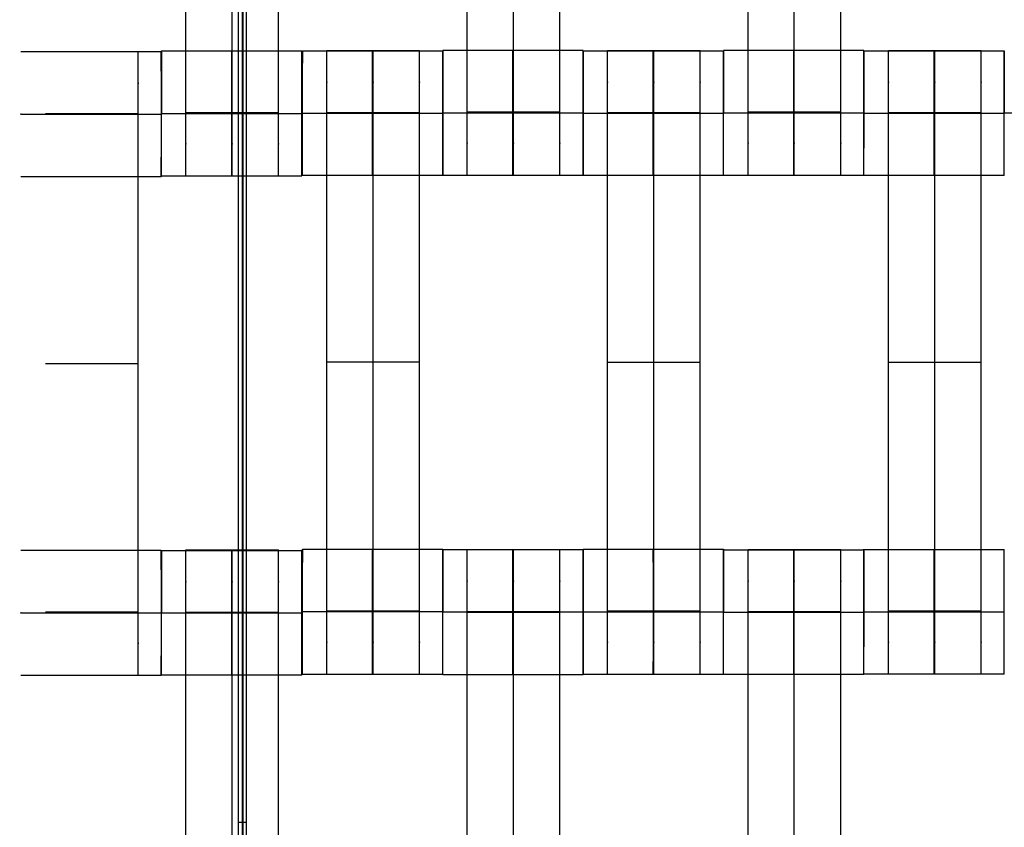
# Model space of a CAD drawing. Units: millimetres. Extents: x -389 to 307, y -230 to 302.
# Drawn here: x -70 to -54, y 1 to 14 of the extents above; entities that cross this region are included whole.
import ezdxf

# ---------------------------------------------------------------- set-up
doc = ezdxf.new("R2010")
doc.units = ezdxf.units.MM
doc.layers.add('Make2D$Widoczne$Krzywe', color=7, linetype='Continuous', true_color=0x000000)

msp = doc.modelspace()

# ---------------------------------------------------------------- linework, layer by layer
at = {"layer": 'Make2D$Widoczne$Krzywe', "color": 6, "linetype": 'Continuous', "lineweight": -3, "true_color": 0xff00ff}
msp.add_open_spline([(-300.001, -225), (-0.001, -225), (299.999, -225), (299.999, 0), (299.999, 225), (-0.001, 225), (-300.001, 225), (-300.001, 0), (-300.001, -225)], degree=2, knots=[0, 0, 0, 1, 1, 2, 2, 3, 3, 4, 4, 4], dxfattribs=at)
at = {"layer": 'Make2D$Widoczne$Krzywe', "color": 12, "lineweight": -3, "true_color": 0xcc0000}
for points in [[(-66.412, 72.278), (-66.412, 0.665), (-66.412, -70.948)], [(-66.481, -62.029), (-66.481, 0.83), (-66.481, 63.689)], [(-66.417, -62.029), (-66.417, 0.83), (-66.417, 63.689)], [(-66.353, -62.029), (-66.353, 0.83), (-66.353, 63.689)]]:
    msp.add_open_spline(points, degree=2, dxfattribs=at)
at = {"layer": 'Make2D$Widoczne$Krzywe', "color": 18, "lineweight": -3, "true_color": 0x000000}
for points, weights, knots in [([(-67.323, 11.194), (-67.323, 11.194), (-67.323, 11.491), (-67.323, 11.787), (-67.323, 12.205), (-67.323, 16.194), (-67.323, 20.183), (-67.323, 20.599), (-67.323, 20.895), (-67.323, 21.192), (-67.323, 21.194), (-67.323, 21.194), (-67.323, 21.194)], [1, 0.922853343271, 1, 0.922853343271, 1, 1, 1, 0.923384130403, 1, 0.923384130403, 1, 0.999447968448, 0.998903891875], [23.864761, 23.864761, 23.864761, 24.655526, 24.655526, 25.446291, 25.446291, 33.424855, 33.424855, 34.212848, 34.212848, 35.000842, 35.000842, 35.00652, 35.00652, 35.00652]), ([(-66.58, 11.194), (-66.58, 11.194), (-66.58, 11.491), (-66.58, 11.787), (-66.58, 12.205), (-66.58, 16.194), (-66.58, 20.183), (-66.58, 20.599), (-66.58, 20.895), (-66.58, 21.192), (-66.58, 21.194), (-66.58, 21.194), (-66.58, 21.194)], [1, 0.922853343271, 1, 0.922853343271, 1, 1, 1, 0.923384130403, 1, 0.923384130403, 1, 0.999447968448, 0.998903891875], [23.864761, 23.864761, 23.864761, 24.655526, 24.655526, 25.446291, 25.446291, 33.424855, 33.424855, 34.212848, 34.212848, 35.000842, 35.000842, 35.00652, 35.00652, 35.00652]), ([(-65.837, 11.194), (-65.837, 11.194), (-65.837, 11.491), (-65.837, 11.787), (-65.837, 12.205), (-65.837, 16.194), (-65.837, 20.183), (-65.837, 20.599), (-65.837, 20.895), (-65.837, 21.192), (-65.837, 21.194), (-65.837, 21.194), (-65.837, 21.194)], [1, 0.922853343271, 1, 0.922853343271, 1, 1, 1, 0.923384130403, 1, 0.923384130403, 1, 0.999447968448, 0.998903891875], [9.571163, 9.571163, 9.571163, 10.361928, 10.361928, 11.152693, 11.152693, 19.131256, 19.131256, 19.91925, 19.91925, 20.707244, 20.707244, 20.712921, 20.712921, 20.712921]), ([(-62.815, 11.204), (-62.815, 11.204), (-62.815, 11.501), (-62.815, 11.797), (-62.815, 12.215), (-62.815, 16.204), (-62.815, 20.193), (-62.815, 20.609), (-62.815, 20.905), (-62.815, 21.202), (-62.815, 21.204), (-62.815, 21.204), (-62.815, 21.204)], [1, 0.922853343271, 1, 0.922853343271, 1, 1, 1, 0.923384130403, 1, 0.923384130403, 1, 0.999447968448, 0.998903891875], [20.701701, 20.701701, 20.701701, 21.492466, 21.492466, 22.283231, 22.283231, 30.261795, 30.261795, 31.049788, 31.049788, 31.837782, 31.837782, 31.84346, 31.84346, 31.84346]), ([(-62.073, 11.204), (-62.073, 11.204), (-62.073, 11.501), (-62.073, 11.797), (-62.073, 12.215), (-62.073, 16.204), (-62.073, 20.193), (-62.073, 20.609), (-62.073, 20.905), (-62.073, 21.202), (-62.073, 21.204), (-62.073, 21.204), (-62.073, 21.204)], [1, 0.922853343271, 1, 0.922853343271, 1, 1, 1, 0.923384130403, 1, 0.923384130403, 1, 0.999447968448, 0.998903891875], [9.571163, 9.571163, 9.571163, 10.361928, 10.361928, 11.152693, 11.152693, 19.131256, 19.131256, 19.91925, 19.91925, 20.707244, 20.707244, 20.712921, 20.712921, 20.712921]), ([(-61.33, 11.204), (-61.33, 11.204), (-61.33, 11.501), (-61.33, 11.797), (-61.33, 12.215), (-61.33, 16.204), (-61.33, 20.193), (-61.33, 20.609), (-61.33, 20.905), (-61.33, 21.202), (-61.33, 21.204), (-61.33, 21.204), (-61.33, 21.204)], [1, 0.922853343271, 1, 0.922853343271, 1, 1, 1, 0.923384130403, 1, 0.923384130403, 1, 0.999447968448, 0.998903891875], [9.571163, 9.571163, 9.571163, 10.361928, 10.361928, 11.152693, 11.152693, 19.131256, 19.131256, 19.91925, 19.91925, 20.707244, 20.707244, 20.712921, 20.712921, 20.712921]), ([(-58.315, 11.204), (-58.315, 11.204), (-58.315, 11.501), (-58.315, 11.797), (-58.315, 12.215), (-58.315, 16.204), (-58.315, 20.193), (-58.315, 20.609), (-58.315, 20.905), (-58.315, 21.202), (-58.315, 21.204), (-58.315, 21.204), (-58.315, 21.204)], [1, 0.922853343271, 1, 0.922853343271, 1, 1, 1, 0.923384130403, 1, 0.923384130403, 1, 0.999447968448, 0.998903891875], [9.571163, 9.571163, 9.571163, 10.361928, 10.361928, 11.152693, 11.152693, 19.131256, 19.131256, 19.91925, 19.91925, 20.707244, 20.707244, 20.712921, 20.712921, 20.712921]), ([(-57.573, 11.204), (-57.573, 11.204), (-57.573, 11.501), (-57.573, 11.797), (-57.573, 12.215), (-57.573, 16.204), (-57.573, 20.193), (-57.573, 20.609), (-57.573, 20.905), (-57.573, 21.202), (-57.573, 21.204), (-57.573, 21.204), (-57.573, 21.204)], [1, 0.922853343271, 1, 0.922853343271, 1, 1, 1, 0.923384130403, 1, 0.923384130403, 1, 0.999447968448, 0.998903891875], [20.701701, 20.701701, 20.701701, 21.492466, 21.492466, 22.283231, 22.283231, 30.261795, 30.261795, 31.049788, 31.049788, 31.837782, 31.837782, 31.84346, 31.84346, 31.84346]), ([(-56.83, 11.204), (-56.83, 11.204), (-56.83, 11.501), (-56.83, 11.797), (-56.83, 12.215), (-56.83, 16.204), (-56.83, 20.193), (-56.83, 20.609), (-56.83, 20.905), (-56.83, 21.202), (-56.83, 21.204), (-56.83, 21.204), (-56.83, 21.204)], [1, 0.922853343271, 1, 0.922853343271, 1, 1, 1, 0.923384130403, 1, 0.923384130403, 1, 0.999447968448, 0.998903891875], [20.701701, 20.701701, 20.701701, 21.492466, 21.492466, 22.283231, 22.283231, 30.261795, 30.261795, 31.049788, 31.049788, 31.837782, 31.837782, 31.84346, 31.84346, 31.84346]), ([(-68.09, 3.186), (-68.09, 3.186), (-68.09, 3.483), (-68.09, 3.78), (-68.09, 4.197), (-68.09, 8.186), (-68.09, 12.176), (-68.09, 12.591), (-68.09, 12.888), (-68.09, 13.184), (-68.09, 13.186), (-68.09, 13.186), (-68.09, 13.186)], [1, 0.922853343271, 1, 0.922853343271, 1, 1, 1, 0.923384130403, 1, 0.923384130403, 1, 0.999447968448, 0.998903891875], [9.571163, 9.571163, 9.571163, 10.361928, 10.361928, 11.152693, 11.152693, 19.131256, 19.131256, 19.91925, 19.91925, 20.707244, 20.707244, 20.712921, 20.712921, 20.712921]), ([(-67.718, 11.18), (-67.717, 11.181), (-67.717, 12.18), (-67.717, 13.18), (-67.718, 13.18), (-67.718, 13.18), (-67.718, 12.18)], [0.999883805606, 0.707164889912, 1, 0.707106781187, 1, 0.707106781187, 1], [1.571108, 1.571108, 1.571108, 3.141593, 3.141593, 4.71239, 4.71239, 6.283187, 6.283187, 6.283187]), ([(-67.714, 11.194), (-67.714, 11.194), (-67.714, 12.194), (-67.714, 13.194), (-67.714, 13.194), (-67.714, 13.194), (-67.714, 13.194)], [0.999883805606, 0.707164889912, 1, 0.707106781187, 1, 0.999941891274, 0.999883805606], [1.571108, 1.571108, 1.571108, 3.141593, 3.141593, 4.71239, 4.71239, 4.712702, 4.712702, 4.712702]), ([(-66.59, 13.193), (-66.59, 13.157), (-66.59, 12.194), (-66.59, 11.194), (-66.59, 11.194), (-66.589, 11.194), (-66.589, 12.194), (-66.589, 13.194), (-66.59, 13.194), (-66.59, 13.194), (-66.59, 13.194)], [0.984990490257, 0.714814363654, 1, 0.707106781187, 1, 0.707106781187, 1, 0.707106781187, 1, 0.999941891274, 0.999883805606], [-1.529461, -1.529461, -1.529461, 0, 0, 1.570797, 1.570797, 3.141593, 3.141593, 4.71239, 4.71239, 4.712702, 4.712702, 4.712702]), ([(-65.465, 12.194), (-65.465, 13.194), (-65.465, 13.194), (-65.466, 13.194), (-65.466, 12.194)], [0.999941679642, 0.707135944269, 1, 0.707106781187, 1], [3.14175, 3.14175, 3.14175, 4.71239, 4.71239, 6.283187, 6.283187, 6.283187]), ([(-65.457, 11.198), (-65.456, 11.198), (-65.456, 12.198), (-65.456, 13.198), (-65.457, 13.198), (-65.457, 13.198), (-65.457, 13.198)], [0.999883805606, 0.707164889912, 1, 0.707106781187, 1, 0.999941891274, 0.999883805606], [1.571108, 1.571108, 1.571108, 3.141593, 3.141593, 4.71239, 4.71239, 4.712702, 4.712702, 4.712702]), ([(-65.065, 3.204), (-65.065, 3.204), (-65.065, 3.501), (-65.065, 3.797), (-65.065, 4.215), (-65.065, 8.204), (-65.065, 12.193), (-65.065, 12.609), (-65.065, 12.905), (-65.065, 13.202), (-65.065, 13.204), (-65.065, 13.204), (-65.065, 13.204)], [1, 0.922853343271, 1, 0.922853343271, 1, 1, 1, 0.923384130403, 1, 0.923384130403, 1, 0.999447968448, 0.998903891875], [9.571163, 9.571163, 9.571163, 10.361928, 10.361928, 11.152693, 11.152693, 19.131256, 19.131256, 19.91925, 19.91925, 20.707244, 20.707244, 20.712921, 20.712921, 20.712921]), ([(-64.332, 12.198), (-64.332, 12.198), (-64.332, 12.198), (-64.332, 13.198), (-64.333, 13.198), (-64.333, 13.198), (-64.333, 13.198)], [0.999908365078, 0.999954175369, 1, 0.707106781187, 1, 0.999941891274, 0.999883805606], [3.141348, 3.141348, 3.141348, 3.141593, 3.141593, 4.71239, 4.71239, 4.712702, 4.712702, 4.712702]), ([(-64.333, 13.197), (-64.333, 13.161), (-64.333, 12.198), (-64.333, 11.198), (-64.333, 11.198), (-64.332, 11.198), (-64.332, 12.197)], [0.984990490257, 0.714814363654, 1, 0.707106781187, 1, 0.707179578989, 0.999854440583], [-1.529461, -1.529461, -1.529461, 0, 0, 1.570797, 1.570797, 3.141203, 3.141203, 3.141203]), ([(-64.323, 3.204), (-64.323, 3.204), (-64.323, 3.501), (-64.323, 3.797), (-64.323, 4.215), (-64.323, 8.204), (-64.323, 12.193), (-64.323, 12.609), (-64.323, 12.905), (-64.323, 13.202), (-64.323, 13.204), (-64.323, 13.204), (-64.323, 13.204)], [1, 0.922853343271, 1, 0.922853343271, 1, 1, 1, 0.923384130403, 1, 0.923384130403, 1, 0.999447968448, 0.998903891875], [9.571163, 9.571163, 9.571163, 10.361928, 10.361928, 11.152693, 11.152693, 19.131256, 19.131256, 19.91925, 19.91925, 20.707244, 20.707244, 20.712921, 20.712921, 20.712921]), ([(-63.58, 3.204), (-63.58, 3.204), (-63.58, 3.501), (-63.58, 3.797), (-63.58, 4.215), (-63.58, 8.204), (-63.58, 12.193), (-63.58, 12.609), (-63.58, 12.905), (-63.58, 13.202), (-63.58, 13.204), (-63.58, 13.204), (-63.58, 13.204)], [1, 0.922853343271, 1, 0.922853343271, 1, 1, 1, 0.923384130403, 1, 0.923384130403, 1, 0.999447968448, 0.998903891875], [23.864761, 23.864761, 23.864761, 24.655526, 24.655526, 25.446291, 25.446291, 33.424855, 33.424855, 34.212848, 34.212848, 35.000842, 35.000842, 35.00652, 35.00652, 35.00652]), ([(-63.208, 11.198), (-63.208, 11.198), (-63.208, 12.198), (-63.208, 13.198), (-63.208, 13.198), (-63.209, 13.198), (-63.209, 12.198)], [0.999883805606, 0.707164889912, 1, 0.707106781187, 1, 0.707106781187, 1], [1.571108, 1.571108, 1.571108, 3.141593, 3.141593, 4.71239, 4.71239, 6.283187, 6.283187, 6.283187]), ([(-63.208, 12.197), (-63.208, 11.204), (-63.207, 11.204), (-63.206, 11.204), (-63.206, 12.204), (-63.206, 13.204), (-63.207, 13.204), (-63.207, 13.204), (-63.207, 13.204)], [0.997251053787, 0.708487765601, 1, 0.707106781187, 1, 0.707106781187, 1, 0.999941891274, 0.999883805606], [0.007406, 0.007406, 0.007406, 1.570797, 1.570797, 3.141593, 3.141593, 4.71239, 4.71239, 4.712702, 4.712702, 4.712702]), ([(-62.083, 12.204), (-62.083, 11.204), (-62.083, 11.204), (-62.082, 11.204), (-62.082, 12.204), (-62.082, 13.204), (-62.083, 13.204), (-62.083, 13.204), (-62.083, 12.204)], [1, 0.707106781187, 1, 0.707106781187, 1, 0.707106781187, 1, 0.707106781187, 1], [0, 0, 0, 1.570797, 1.570797, 3.141593, 3.141593, 4.71239, 4.71239, 6.283187, 6.283187, 6.283187]), ([(-60.959, 12.204), (-60.959, 11.204), (-60.958, 11.204), (-60.958, 11.204), (-60.958, 12.204), (-60.958, 13.204), (-60.958, 13.204), (-60.958, 13.204), (-60.958, 13.204)], [0.999854440583, 0.707179578989, 1, 0.707106781187, 1, 0.707106781187, 1, 0.999941891274, 0.999883805606], [0.00039, 0.00039, 0.00039, 1.570797, 1.570797, 3.141593, 3.141593, 4.71239, 4.71239, 4.712702, 4.712702, 4.712702]), ([(-60.957, 11.198), (-60.956, 11.198), (-60.956, 12.198), (-60.956, 13.198), (-60.957, 13.198), (-60.957, 13.198), (-60.957, 13.198)], [0.999883805606, 0.707164889912, 1, 0.707106781187, 1, 0.999941891274, 0.999883805606], [1.571108, 1.571108, 1.571108, 3.141593, 3.141593, 4.71239, 4.71239, 4.712702, 4.712702, 4.712702]), ([(-60.565, 3.204), (-60.565, 3.204), (-60.565, 3.501), (-60.565, 3.797), (-60.565, 4.215), (-60.565, 8.204), (-60.565, 12.193), (-60.565, 12.609), (-60.565, 12.905), (-60.565, 13.202), (-60.565, 13.204), (-60.565, 13.204), (-60.565, 13.204)], [1, 0.922853343271, 1, 0.922853343271, 1, 1, 1, 0.923384130403, 1, 0.923384130403, 1, 0.999447968448, 0.998903891875], [9.571163, 9.571163, 9.571163, 10.361928, 10.361928, 11.152693, 11.152693, 19.131256, 19.131256, 19.91925, 19.91925, 20.707244, 20.707244, 20.712921, 20.712921, 20.712921]), ([(-59.833, 12.198), (-59.833, 11.198), (-59.833, 11.198), (-59.832, 11.198), (-59.832, 12.198), (-59.832, 13.198), (-59.833, 13.198), (-59.833, 13.198), (-59.833, 12.198)], [1, 0.707106781187, 1, 0.707106781187, 1, 0.707106781187, 1, 0.707106781187, 1], [0, 0, 0, 1.570797, 1.570797, 3.141593, 3.141593, 4.71239, 4.71239, 6.283187, 6.283187, 6.283187]), ([(-59.823, 3.204), (-59.823, 3.204), (-59.823, 3.501), (-59.823, 3.797), (-59.823, 4.215), (-59.823, 8.204), (-59.823, 12.193), (-59.823, 12.609), (-59.823, 12.905), (-59.823, 13.202), (-59.823, 13.204), (-59.823, 13.204), (-59.823, 13.204)], [1, 0.922853343271, 1, 0.922853343271, 1, 1, 1, 0.923384130403, 1, 0.923384130403, 1, 0.999447968448, 0.998903891875], [9.571163, 9.571163, 9.571163, 10.361928, 10.361928, 11.152693, 11.152693, 19.131256, 19.131256, 19.91925, 19.91925, 20.707244, 20.707244, 20.712921, 20.712921, 20.712921]), ([(-59.08, 3.204), (-59.08, 3.204), (-59.08, 3.501), (-59.08, 3.797), (-59.08, 4.215), (-59.08, 8.204), (-59.08, 12.193), (-59.08, 12.609), (-59.08, 12.905), (-59.08, 13.202), (-59.08, 13.204), (-59.08, 13.204), (-59.08, 13.204)], [1, 0.922853343271, 1, 0.922853343271, 1, 1, 1, 0.923384130403, 1, 0.923384130403, 1, 0.999447968448, 0.998903891875], [9.571163, 9.571163, 9.571163, 10.361928, 10.361928, 11.152693, 11.152693, 19.131256, 19.131256, 19.91925, 19.91925, 20.707244, 20.707244, 20.712921, 20.712921, 20.712921]), ([(-58.708, 11.198), (-58.708, 11.198), (-58.708, 12.198), (-58.708, 13.198), (-58.708, 13.198), (-58.708, 13.198), (-58.708, 13.198)], [0.999883805606, 0.707164889912, 1, 0.707106781187, 1, 0.999941891274, 0.999883805606], [1.571108, 1.571108, 1.571108, 3.141593, 3.141593, 4.71239, 4.71239, 4.712702, 4.712702, 4.712702]), ([(-58.707, 11.204), (-58.706, 11.204), (-58.706, 12.204), (-58.706, 13.204), (-58.707, 13.204), (-58.707, 13.204), (-58.707, 13.204)], [0.999883805606, 0.707164889912, 1, 0.707106781187, 1, 0.999941891274, 0.999883805606], [1.571108, 1.571108, 1.571108, 3.141593, 3.141593, 4.71239, 4.71239, 4.712702, 4.712702, 4.712702]), ([(-57.583, 12.204), (-57.583, 11.204), (-57.583, 11.204), (-57.582, 11.204), (-57.582, 12.204), (-57.582, 13.204), (-57.583, 13.204), (-57.583, 13.204), (-57.583, 12.204)], [0.999854440583, 0.707179578989, 1, 0.707106781187, 1, 0.707106781187, 1, 0.707106781187, 1], [0.00039, 0.00039, 0.00039, 1.570797, 1.570797, 3.141593, 3.141593, 4.71239, 4.71239, 6.283187, 6.283187, 6.283187]), ([(-56.458, 11.204), (-56.458, 11.204), (-56.458, 12.204), (-56.458, 13.204), (-56.458, 13.204), (-56.459, 13.204), (-56.459, 12.204)], [0.999883805606, 0.707164889912, 1, 0.707106781187, 1, 0.707106781187, 1], [1.571108, 1.571108, 1.571108, 3.141593, 3.141593, 4.71239, 4.71239, 6.283187, 6.283187, 6.283187]), ([(-56.457, 11.198), (-56.456, 11.198), (-56.456, 12.198), (-56.456, 13.198), (-56.457, 13.198), (-56.457, 13.198), (-56.457, 13.198)], [0.999883805606, 0.707164889912, 1, 0.707106781187, 1, 0.999941891274, 0.999883805606], [1.571108, 1.571108, 1.571108, 3.141593, 3.141593, 4.71239, 4.71239, 4.712702, 4.712702, 4.712702]), ([(-56.065, 3.204), (-56.065, 3.204), (-56.065, 3.501), (-56.065, 3.797), (-56.065, 4.215), (-56.065, 8.204), (-56.065, 12.193), (-56.065, 12.609), (-56.065, 12.905), (-56.065, 13.202), (-56.065, 13.204), (-56.065, 13.204), (-56.065, 13.204)], [1, 0.922853343271, 1, 0.922853343271, 1, 1, 1, 0.923384130403, 1, 0.923384130403, 1, 0.999447968448, 0.998903891875], [9.571163, 9.571163, 9.571163, 10.361928, 10.361928, 11.152693, 11.152693, 19.131256, 19.131256, 19.91925, 19.91925, 20.707244, 20.707244, 20.712921, 20.712921, 20.712921]), ([(-55.333, 12.197), (-55.333, 11.198), (-55.333, 11.198), (-55.332, 11.198), (-55.332, 12.198), (-55.332, 13.198), (-55.333, 13.198), (-55.333, 13.198), (-55.333, 12.198)], [0.999854440583, 0.707179578989, 1, 0.707106781187, 1, 0.707106781187, 1, 0.707106781187, 1], [0.00039, 0.00039, 0.00039, 1.570797, 1.570797, 3.141593, 3.141593, 4.71239, 4.71239, 6.283187, 6.283187, 6.283187]), ([(-55.323, 3.204), (-55.323, 3.204), (-55.323, 3.501), (-55.323, 3.797), (-55.323, 4.215), (-55.323, 8.204), (-55.323, 12.193), (-55.323, 12.609), (-55.323, 12.905), (-55.323, 13.202), (-55.323, 13.204), (-55.323, 13.204), (-55.323, 13.204)], [1, 0.922853343271, 1, 0.922853343271, 1, 1, 1, 0.923384130403, 1, 0.923384130403, 1, 0.999447968448, 0.998903891875], [9.571163, 9.571163, 9.571163, 10.361928, 10.361928, 11.152693, 11.152693, 19.131256, 19.131256, 19.91925, 19.91925, 20.707244, 20.707244, 20.712921, 20.712921, 20.712921]), ([(-54.58, 3.204), (-54.58, 3.204), (-54.58, 3.501), (-54.58, 3.797), (-54.58, 4.215), (-54.58, 8.204), (-54.58, 12.193), (-54.58, 12.609), (-54.58, 12.905), (-54.58, 13.202), (-54.58, 13.204), (-54.58, 13.204), (-54.58, 13.204)], [1, 0.922853343271, 1, 0.922853343271, 1, 1, 1, 0.923384130403, 1, 0.923384130403, 1, 0.999447968448, 0.998903891875], [9.571163, 9.571163, 9.571163, 10.361928, 10.361928, 11.152693, 11.152693, 19.131256, 19.131256, 19.91925, 19.91925, 20.707244, 20.707244, 20.712921, 20.712921, 20.712921]), ([(-54.208, 11.198), (-54.208, 11.198), (-54.208, 12.198), (-54.208, 13.198), (-54.208, 13.198), (-54.209, 13.198), (-54.209, 12.198)], [0.999883805606, 0.707164889912, 1, 0.707106781187, 1, 0.707106781187, 1], [1.571108, 1.571108, 1.571108, 3.141593, 3.141593, 4.71239, 4.71239, 6.283187, 6.283187, 6.283187]), ([(-67.718, 4.186), (-67.718, 3.186), (-67.718, 3.186), (-67.717, 3.186), (-67.717, 4.186), (-67.717, 5.186), (-67.718, 5.186), (-67.718, 5.186), (-67.718, 5.186)], [0.99966710243, 0.707273324671, 1, 0.707106781187, 1, 0.707106781187, 1, 0.999941891274, 0.999883805606], [0.000893, 0.000893, 0.000893, 1.570797, 1.570797, 3.141593, 3.141593, 4.71239, 4.71239, 4.712702, 4.712702, 4.712702]), ([(-67.714, 3.188), (-67.714, 3.188), (-67.714, 4.188), (-67.714, 5.188), (-67.714, 5.188), (-67.715, 5.188), (-67.715, 4.188)], [0.999883805606, 0.707164889912, 1, 0.707106781187, 1, 0.707106781187, 1], [1.571108, 1.571108, 1.571108, 3.141593, 3.141593, 4.71239, 4.71239, 6.283187, 6.283187, 6.283187]), ([(-67.323, -4.806), (-67.323, -4.806), (-67.323, -4.509), (-67.323, -4.213), (-67.323, -3.795), (-67.323, 0.194), (-67.323, 4.183), (-67.323, 4.599), (-67.323, 4.895), (-67.323, 5.192), (-67.323, 5.194), (-67.323, 5.194), (-67.323, 5.194)], [1, 0.922853343271, 1, 0.922853343271, 1, 1, 1, 0.923384130403, 1, 0.923384130403, 1, 0.999447968448, 0.998903891875], [23.864761, 23.864761, 23.864761, 24.655526, 24.655526, 25.446291, 25.446291, 33.424855, 33.424855, 34.212848, 34.212848, 35.000842, 35.000842, 35.00652, 35.00652, 35.00652]), ([(-66.59, 5.187), (-66.59, 5.151), (-66.59, 4.188), (-66.59, 3.188), (-66.59, 3.188), (-66.589, 3.188), (-66.589, 4.188), (-66.589, 5.188), (-66.59, 5.188), (-66.59, 5.188), (-66.59, 5.188)], [0.984990490257, 0.714814363654, 1, 0.707106781187, 1, 0.707106781187, 1, 0.707106781187, 1, 0.999941891274, 0.999883805606], [-1.529461, -1.529461, -1.529461, 0, 0, 1.570797, 1.570797, 3.141593, 3.141593, 4.71239, 4.71239, 4.712702, 4.712702, 4.712702]), ([(-66.58, -4.806), (-66.58, -4.806), (-66.58, -4.509), (-66.58, -4.213), (-66.58, -3.795), (-66.58, 0.194), (-66.58, 4.183), (-66.58, 4.599), (-66.58, 4.895), (-66.58, 5.192), (-66.58, 5.194), (-66.58, 5.194), (-66.58, 5.194)], [1, 0.922853343271, 1, 0.922853343271, 1, 1, 1, 0.923384130403, 1, 0.923384130403, 1, 0.999447968448, 0.998903891875], [9.571163, 9.571163, 9.571163, 10.361928, 10.361928, 11.152693, 11.152693, 19.131256, 19.131256, 19.91925, 19.91925, 20.707244, 20.707244, 20.712921, 20.712921, 20.712921]), ([(-65.837, -4.806), (-65.837, -4.806), (-65.837, -4.509), (-65.837, -4.213), (-65.837, -3.795), (-65.837, 0.194), (-65.837, 4.183), (-65.837, 4.599), (-65.837, 4.895), (-65.837, 5.192), (-65.837, 5.194), (-65.837, 5.194), (-65.837, 5.194)], [1, 0.922853343271, 1, 0.922853343271, 1, 1, 1, 0.923384130403, 1, 0.923384130403, 1, 0.999447968448, 0.998903891875], [23.864761, 23.864761, 23.864761, 24.655526, 24.655526, 25.446291, 25.446291, 33.424855, 33.424855, 34.212848, 34.212848, 35.000842, 35.000842, 35.00652, 35.00652, 35.00652]), ([(-65.465, 3.188), (-65.465, 3.188), (-65.465, 4.188), (-65.465, 5.188), (-65.465, 5.188), (-65.465, 5.188), (-65.465, 5.188)], [0.999883805606, 0.707164889912, 1, 0.707106781187, 1, 0.999941891274, 0.999883805606], [1.571108, 1.571108, 1.571108, 3.141593, 3.141593, 4.71239, 4.71239, 4.712702, 4.712702, 4.712702]), ([(-65.457, 3.204), (-65.456, 3.204), (-65.456, 4.204), (-65.456, 5.204), (-65.457, 5.204), (-65.457, 5.204), (-65.457, 5.204)], [0.999883805606, 0.707164889912, 1, 0.707106781187, 1, 0.999941891274, 0.999883805606], [1.571108, 1.571108, 1.571108, 3.141593, 3.141593, 4.71239, 4.71239, 4.712702, 4.712702, 4.712702]), ([(-64.333, 4.204), (-64.333, 3.204), (-64.333, 3.204), (-64.332, 3.204), (-64.332, 4.204), (-64.332, 5.204), (-64.333, 5.204), (-64.333, 5.204), (-64.333, 4.204)], [0.999854440586, 0.707179578987, 1, 0.707106781187, 1, 0.707106781187, 1, 0.707106781187, 1], [0.00039, 0.00039, 0.00039, 1.570797, 1.570797, 3.141593, 3.141593, 4.71239, 4.71239, 6.283187, 6.283187, 6.283187]), ([(-63.208, 4.204), (-63.208, 4.204), (-63.208, 4.204), (-63.208, 5.204), (-63.208, 5.204), (-63.208, 5.204), (-63.208, 5.204)], [0.999984770274, 0.999992384939, 1, 0.707106781187, 1, 0.999941891274, 0.999883805606], [3.141552, 3.141552, 3.141552, 3.141593, 3.141593, 4.71239, 4.71239, 4.712702, 4.712702, 4.712702]), ([(-63.207, 3.198), (-63.206, 3.198), (-63.206, 4.198), (-63.206, 5.198), (-63.207, 5.198), (-63.207, 5.198), (-63.207, 5.197)], [0.999883805606, 0.707164889912, 1, 0.707106781187, 1, 0.993564981703, 0.987412724889], [1.571108, 1.571108, 1.571108, 3.141593, 3.141593, 4.71239, 4.71239, 4.746901, 4.746901, 4.746901]), ([(-62.815, -4.796), (-62.815, -4.796), (-62.815, -4.499), (-62.815, -4.203), (-62.815, -3.785), (-62.815, 0.204), (-62.815, 4.193), (-62.815, 4.609), (-62.815, 4.905), (-62.815, 5.202), (-62.815, 5.204), (-62.815, 5.204), (-62.815, 5.204)], [1, 0.922853343271, 1, 0.922853343271, 1, 1, 1, 0.923384130403, 1, 0.923384130403, 1, 0.999447968448, 0.998903891875], [12.723138, 12.723138, 12.723138, 13.513903, 13.513903, 14.304668, 14.304668, 22.283231, 22.283231, 23.071225, 23.071225, 23.859219, 23.859219, 23.864896, 23.864896, 23.864896]), ([(-62.083, 4.197), (-62.083, 3.198), (-62.083, 3.198), (-62.082, 3.198), (-62.082, 4.198), (-62.082, 5.198), (-62.083, 5.198), (-62.083, 5.198), (-62.083, 4.198)], [0.999854440583, 0.707179578989, 1, 0.707106781187, 1, 0.707106781187, 1, 0.707106781187, 1], [0.00039, 0.00039, 0.00039, 1.570797, 1.570797, 3.141593, 3.141593, 4.71239, 4.71239, 6.283187, 6.283187, 6.283187]), ([(-62.073, -4.796), (-62.073, -4.796), (-62.073, -4.499), (-62.073, -4.203), (-62.073, -3.785), (-62.073, 0.204), (-62.073, 4.193), (-62.073, 4.609), (-62.073, 4.905), (-62.073, 5.202), (-62.073, 5.204), (-62.073, 5.204), (-62.073, 5.204)], [1, 0.922853343271, 1, 0.922853343271, 1, 1, 1, 0.923384130403, 1, 0.923384130403, 1, 0.999447968448, 0.998903891875], [9.571163, 9.571163, 9.571163, 10.361928, 10.361928, 11.152693, 11.152693, 19.131256, 19.131256, 19.91925, 19.91925, 20.707244, 20.707244, 20.712921, 20.712921, 20.712921]), ([(-61.33, -4.796), (-61.33, -4.796), (-61.33, -4.499), (-61.33, -4.203), (-61.33, -3.785), (-61.33, 0.204), (-61.33, 4.193), (-61.33, 4.609), (-61.33, 4.905), (-61.33, 5.202), (-61.33, 5.204), (-61.33, 5.204), (-61.33, 5.204)], [1, 0.922853343271, 1, 0.922853343271, 1, 1, 1, 0.923384130403, 1, 0.923384130403, 1, 0.999447968448, 0.998903891875], [23.864761, 23.864761, 23.864761, 24.655526, 24.655526, 25.446291, 25.446291, 33.424855, 33.424855, 34.212848, 34.212848, 35.000842, 35.000842, 35.00652, 35.00652, 35.00652]), ([(-60.959, 4.198), (-60.959, 3.198), (-60.958, 3.198), (-60.958, 3.198), (-60.958, 4.198), (-60.958, 5.198), (-60.958, 5.198), (-60.959, 5.198), (-60.959, 4.198)], [1, 0.707106781187, 1, 0.707106781187, 1, 0.707106781187, 1, 0.707106781187, 1], [0, 0, 0, 1.570797, 1.570797, 3.141593, 3.141593, 4.71239, 4.71239, 6.283187, 6.283187, 6.283187]), ([(-60.957, 3.204), (-60.956, 3.204), (-60.956, 4.204), (-60.956, 5.204), (-60.957, 5.204), (-60.958, 5.204), (-60.958, 4.204)], [0.999883805606, 0.707164889912, 1, 0.707106781187, 1, 0.707106781187, 1], [1.571108, 1.571108, 1.571108, 3.141593, 3.141593, 4.71239, 4.71239, 6.283187, 6.283187, 6.283187]), ([(-59.833, 4.204), (-59.833, 3.204), (-59.833, 3.204), (-59.832, 3.204), (-59.832, 4.204), (-59.832, 5.204), (-59.833, 5.204), (-59.833, 5.204), (-59.833, 5.204)], [0.999854440586, 0.707179578987, 1, 0.707106781187, 1, 0.707106781187, 1, 0.999941891274, 0.999883805606], [0.00039, 0.00039, 0.00039, 1.570797, 1.570797, 3.141593, 3.141593, 4.71239, 4.71239, 4.712702, 4.712702, 4.712702]), ([(-58.708, 3.204), (-58.708, 3.204), (-58.708, 4.204), (-58.708, 5.204), (-58.708, 5.204), (-58.709, 5.204), (-58.709, 4.204)], [0.999883805606, 0.707164889912, 1, 0.707106781187, 1, 0.707106781187, 1], [1.571108, 1.571108, 1.571108, 3.141593, 3.141593, 4.71239, 4.71239, 6.283187, 6.283187, 6.283187]), ([(-58.707, 3.198), (-58.706, 3.198), (-58.706, 4.198), (-58.706, 5.198), (-58.707, 5.198), (-58.708, 5.198), (-58.708, 4.201)], [0.999883805606, 0.707164889912, 1, 0.707106781187, 1, 0.707748217933, 0.998719936003], [1.571108, 1.571108, 1.571108, 3.141593, 3.141593, 4.71239, 4.71239, 6.279747, 6.279747, 6.279747]), ([(-58.315, -4.796), (-58.315, -4.796), (-58.315, -4.499), (-58.315, -4.203), (-58.315, -3.785), (-58.315, 0.204), (-58.315, 4.193), (-58.315, 4.609), (-58.315, 4.905), (-58.315, 5.202), (-58.315, 5.204), (-58.315, 5.204), (-58.315, 5.204)], [1, 0.922853343271, 1, 0.922853343271, 1, 1, 1, 0.923384130403, 1, 0.923384130403, 1, 0.999447968448, 0.998903891875], [9.571163, 9.571163, 9.571163, 10.361928, 10.361928, 11.152693, 11.152693, 19.131256, 19.131256, 19.91925, 19.91925, 20.707244, 20.707244, 20.712921, 20.712921, 20.712921]), ([(-57.583, 4.197), (-57.583, 3.198), (-57.583, 3.198), (-57.582, 3.198), (-57.582, 4.198), (-57.582, 5.198), (-57.583, 5.198), (-57.583, 5.198), (-57.583, 5.198)], [0.999854440583, 0.707179578989, 1, 0.707106781187, 1, 0.707106781187, 1, 0.999941891274, 0.999883805606], [0.00039, 0.00039, 0.00039, 1.570797, 1.570797, 3.141593, 3.141593, 4.71239, 4.71239, 4.712702, 4.712702, 4.712702]), ([(-57.573, -4.796), (-57.573, -4.796), (-57.573, -4.499), (-57.573, -4.203), (-57.573, -3.785), (-57.573, 0.204), (-57.573, 4.193), (-57.573, 4.609), (-57.573, 4.905), (-57.573, 5.202), (-57.573, 5.204), (-57.573, 5.204), (-57.573, 5.204)], [1, 0.922853343271, 1, 0.922853343271, 1, 1, 1, 0.923384130403, 1, 0.923384130403, 1, 0.999447968448, 0.998903891875], [12.723138, 12.723138, 12.723138, 13.513903, 13.513903, 14.304668, 14.304668, 22.283231, 22.283231, 23.071225, 23.071225, 23.859219, 23.859219, 23.864896, 23.864896, 23.864896]), ([(-56.83, -4.796), (-56.83, -4.796), (-56.83, -4.499), (-56.83, -4.203), (-56.83, -3.785), (-56.83, 0.204), (-56.83, 4.193), (-56.83, 4.609), (-56.83, 4.905), (-56.83, 5.202), (-56.83, 5.204), (-56.83, 5.204), (-56.83, 5.204)], [1, 0.922853343271, 1, 0.922853343271, 1, 1, 1, 0.923384130403, 1, 0.923384130403, 1, 0.999447968448, 0.998903891875], [12.723138, 12.723138, 12.723138, 13.513903, 13.513903, 14.304668, 14.304668, 22.283231, 22.283231, 23.071225, 23.071225, 23.859219, 23.859219, 23.864896, 23.864896, 23.864896]), ([(-56.457, 3.204), (-56.456, 3.204), (-56.456, 4.204), (-56.456, 5.204), (-56.457, 5.204), (-56.458, 5.204), (-56.458, 4.204)], [0.999883805606, 0.707164889912, 1, 0.707106781187, 1, 0.707106781187, 1], [1.571108, 1.571108, 1.571108, 3.141593, 3.141593, 4.71239, 4.71239, 6.283187, 6.283187, 6.283187]), ([(-56.458, 3.198), (-56.458, 3.198), (-56.458, 4.198), (-56.458, 5.198), (-56.458, 5.198), (-56.458, 5.198), (-56.458, 5.198)], [0.999883805606, 0.707164889912, 1, 0.707106781187, 1, 0.999941891274, 0.999883805606], [1.571108, 1.571108, 1.571108, 3.141593, 3.141593, 4.71239, 4.71239, 4.712702, 4.712702, 4.712702]), ([(-55.333, 4.204), (-55.333, 3.204), (-55.333, 3.204), (-55.332, 3.204), (-55.332, 4.204), (-55.332, 5.204), (-55.333, 5.204), (-55.333, 5.204), (-55.333, 4.204)], [1, 0.707106781187, 1, 0.707106781187, 1, 0.707106781187, 1, 0.707106781187, 1], [0, 0, 0, 1.570797, 1.570797, 3.141593, 3.141593, 4.71239, 4.71239, 6.283187, 6.283187, 6.283187]), ([(-54.208, 3.204), (-54.208, 3.204), (-54.208, 4.204), (-54.208, 5.204), (-54.208, 5.204), (-54.208, 5.204), (-54.208, 5.203)], [0.999883805606, 0.707164889912, 1, 0.707106781187, 1, 0.992294067886, 0.984993617264], [1.571108, 1.571108, 1.571108, 3.141593, 3.141593, 4.71239, 4.71239, 4.753717, 4.753717, 4.753717])]:
    msp.add_rational_spline(points, weights, degree=2, knots=knots, dxfattribs=at)
for points in [[(-67.718, 13.18), (-68.842, 13.18), (-69.967, 13.18)], [(-69.575, 13.186), (-68.832, 13.186), (-68.09, 13.186)], [(-65.465, 13.193), (-66.59, 13.193), (-67.714, 13.193)], [(-65.457, 13.197), (-64.333, 13.197), (-63.208, 13.197)], [(-65.065, 13.204), (-64.323, 13.204), (-63.58, 13.204)], [(-60.958, 13.203), (-62.083, 13.203), (-63.207, 13.203)], [(-60.957, 13.197), (-59.833, 13.197), (-58.708, 13.197)], [(-60.565, 13.204), (-59.823, 13.204), (-59.08, 13.204)], [(-56.458, 13.203), (-57.583, 13.203), (-58.707, 13.203)], [(-56.457, 13.197), (-55.333, 13.197), (-54.208, 13.197)], [(-56.065, 13.204), (-55.323, 13.204), (-54.58, 13.204)], [(-68.09, 12.187), (-68.832, 12.187), (-69.575, 12.187)], [(-68.09, 12.181), (-68.832, 12.181), (-69.575, 12.181)], [(-68.09, 12.176), (-68.832, 12.176), (-69.575, 12.176)], [(-67.715, 12.194), (-67.714, 12.194), (-67.714, 12.194)], [(-67.713, 12.194), (-66.589, 12.194), (-65.465, 12.194)], [(-65.837, 12.205), (-66.58, 12.205), (-67.323, 12.205)], [(-63.58, 12.204), (-64.323, 12.204), (-65.065, 12.204)], [(-63.58, 12.199), (-64.323, 12.199), (-65.065, 12.199)], [(-63.58, 12.193), (-64.323, 12.193), (-65.065, 12.193)], [(-61.33, 12.215), (-62.073, 12.215), (-62.815, 12.215)], [(-59.08, 12.204), (-59.823, 12.204), (-60.565, 12.204)], [(-59.08, 12.199), (-59.823, 12.199), (-60.565, 12.199)], [(-59.08, 12.193), (-59.823, 12.193), (-60.565, 12.193)], [(-56.83, 12.215), (-57.573, 12.215), (-58.315, 12.215)], [(-54.58, 12.204), (-55.323, 12.204), (-56.065, 12.204)], [(-54.58, 12.199), (-55.323, 12.199), (-56.065, 12.199)], [(-54.58, 12.193), (-55.323, 12.193), (-56.065, 12.193)], [(-63.207, 11.204), (-62.083, 11.204), (-60.958, 11.204)], [(-58.707, 11.204), (-57.583, 11.204), (-56.458, 11.204)], [(-69.967, 11.18), (-68.842, 11.18), (-67.718, 11.18)], [(-67.714, 11.194), (-66.59, 11.194), (-65.465, 11.194)], [(-63.208, 11.198), (-64.333, 11.198), (-65.457, 11.198)], [(-58.708, 11.198), (-59.833, 11.198), (-60.957, 11.198)], [(-54.208, 11.198), (-55.333, 11.198), (-56.457, 11.198)], [(-69.575, 8.186), (-68.832, 8.186), (-68.09, 8.186)], [(-63.58, 8.204), (-64.323, 8.204), (-65.065, 8.204)], [(-60.565, 8.204), (-59.823, 8.204), (-59.08, 8.204)], [(-56.065, 8.204), (-55.323, 8.204), (-54.58, 8.204)], [(-68.842, 5.186), (-69.404, 5.186), (-69.967, 5.186)], [(-67.718, 5.186), (-68.28, 5.186), (-68.842, 5.186)], [(-67.714, 5.187), (-66.59, 5.187), (-65.465, 5.187)], [(-67.323, 5.194), (-66.58, 5.194), (-65.837, 5.194)], [(-63.208, 5.203), (-64.333, 5.203), (-65.457, 5.203)], [(-60.958, 5.197), (-62.083, 5.197), (-63.207, 5.197)], [(-62.815, 5.204), (-62.073, 5.204), (-61.33, 5.204)], [(-58.708, 5.203), (-59.833, 5.203), (-60.957, 5.203)], [(-58.707, 5.197), (-57.583, 5.197), (-56.459, 5.197)], [(-58.315, 5.204), (-57.573, 5.204), (-56.83, 5.204)], [(-56.457, 5.203), (-55.333, 5.203), (-54.208, 5.203)], [(-68.09, 4.197), (-68.832, 4.197), (-69.575, 4.197)], [(-65.837, 4.194), (-66.58, 4.194), (-67.323, 4.194)], [(-65.837, 4.189), (-66.58, 4.189), (-67.323, 4.189)], [(-65.837, 4.183), (-66.58, 4.183), (-67.323, 4.183)], [(-63.58, 4.215), (-64.323, 4.215), (-65.065, 4.215)], [(-61.33, 4.204), (-62.073, 4.204), (-62.815, 4.204)], [(-61.33, 4.199), (-62.073, 4.199), (-62.815, 4.199)], [(-61.33, 4.193), (-62.073, 4.193), (-62.815, 4.193)], [(-59.08, 4.215), (-59.823, 4.215), (-60.565, 4.215)], [(-58.708, 4.197), (-58.707, 4.197), (-58.707, 4.197)], [(-58.706, 4.197), (-57.582, 4.197), (-56.458, 4.197)], [(-56.83, 4.204), (-57.573, 4.204), (-58.315, 4.204)], [(-56.83, 4.199), (-57.573, 4.199), (-58.315, 4.199)], [(-56.83, 4.193), (-57.573, 4.193), (-58.315, 4.193)], [(-54.58, 4.215), (-55.323, 4.215), (-56.065, 4.215)], [(-54.208, 4.204), (-54.208, 4.204), (-54.208, 4.204)], [(-69.967, 3.186), (-68.842, 3.186), (-67.718, 3.186)], [(-65.465, 3.188), (-66.59, 3.188), (-67.714, 3.188)], [(-65.457, 3.204), (-64.333, 3.204), (-63.208, 3.204)], [(-63.207, 3.198), (-62.083, 3.198), (-60.958, 3.198)], [(-60.957, 3.204), (-59.833, 3.204), (-58.708, 3.204)], [(-56.458, 3.198), (-57.583, 3.198), (-58.707, 3.198)], [(-54.208, 3.204), (-55.333, 3.204), (-56.457, 3.204)]]:
    msp.add_open_spline(points, degree=2, dxfattribs=at)
for points, weights in [([(-67.714, 13.193), (-67.715, 13.156), (-67.715, 12.194)], [0.984494487315, 0.715076390168, 1]), ([(-65.457, 13.197), (-65.458, 13.171), (-65.458, 12.198)], [0.988858609761, 0.712787661162, 1]), ([(-63.207, 13.203), (-63.208, 13.168), (-63.208, 12.204)], [0.985179763458, 0.714714505498, 1]), ([(-60.958, 13.203), (-60.959, 13.167), (-60.959, 12.204)], [0.984838193682, 0.714894765622, 1]), ([(-60.957, 13.197), (-60.958, 13.162), (-60.958, 12.201)], [0.985198119909, 0.715313174704, 0.998719531224]), ([(-58.707, 13.203), (-58.708, 13.172), (-58.708, 12.204)], [0.986798077568, 0.713863617779, 1]), ([(-56.457, 13.197), (-56.458, 13.167), (-56.458, 12.204)], [0.987317834225, 0.714880340173, 0.997315173551]), ([(-65.465, 11.194), (-65.465, 11.194), (-65.465, 12.193)], [0.999883805606, 0.707341336242, 0.99964718002]), ([(-63.208, 12.201), (-63.208, 12.2), (-63.208, 12.198)], [0.998720171487, 0.998183008328, 0.997647832844]), ([(-56.458, 12.203), (-56.458, 12.202), (-56.458, 12.201)], [0.997683305337, 0.998200671304, 0.998719894398]), ([(-65.457, 5.203), (-65.458, 5.164), (-65.458, 4.204)], [0.983789153982, 0.715449857069, 1]), ([(-63.207, 5.197), (-63.208, 5.15), (-63.208, 4.203)], [0.980464533378, 0.718288803792, 0.99772125514]), ([(-59.833, 5.203), (-59.833, 5.167), (-59.833, 4.204)], [0.984990490257, 0.714814363654, 1]), ([(-57.583, 5.197), (-57.583, 5.161), (-57.583, 4.198)], [0.984990490257, 0.714814363654, 1]), ([(-65.466, 4.188), (-65.466, 4.187), (-65.466, 4.187)], [1, 0.999833650952, 0.99966749086]), ([(-63.209, 4.204), (-63.209, 4.204), (-63.209, 4.204)], [0.999928008918, 0.999964000034, 1]), ([(-63.208, 3.204), (-63.208, 3.204), (-63.208, 4.203)], [0.999883805606, 0.70730336898, 0.999723062975]), ([(-56.459, 4.198), (-56.459, 4.197), (-56.459, 4.197)], [1, 0.999825870958, 0.999651948959])]:
    msp.add_rational_spline(points, weights, degree=2, dxfattribs=at)
for points, knots in [([(-69.967, 12.18), (-69.967, 12.18), (-69.966, 12.18), (-68.842, 12.18), (-67.717, 12.18)], [2.248892, 2.248892, 2.248892, 4.248893, 4.248893, 6.497785, 6.497785, 6.497785]), ([(-65.458, 12.197), (-65.457, 12.197), (-65.456, 12.197), (-64.332, 12.197), (-63.208, 12.197)], [8.497785, 8.497785, 8.497785, 10.497785, 10.497785, 12.746678, 12.746678, 12.746678]), ([(-63.207, 12.204), (-63.207, 12.204), (-63.206, 12.204), (-62.082, 12.204), (-60.958, 12.204)], [9.537682, 9.537682, 9.537682, 10.497785, 10.497785, 12.746678, 12.746678, 12.746678]), ([(-60.958, 12.197), (-60.957, 12.197), (-60.956, 12.197), (-59.832, 12.197), (-58.708, 12.197)], [4.248893, 4.248893, 4.248893, 6.248893, 6.248893, 8.497785, 8.497785, 8.497785]), ([(-58.708, 12.204), (-58.707, 12.204), (-58.706, 12.204), (-57.582, 12.204), (-56.458, 12.204)], [2.248892, 2.248892, 2.248892, 4.248893, 4.248893, 6.497785, 6.497785, 6.497785]), ([(-56.458, 12.197), (-56.457, 12.197), (-56.456, 12.197), (-55.332, 12.197), (-54.208, 12.197)], [2.248892, 2.248892, 2.248892, 4.248893, 4.248893, 6.497785, 6.497785, 6.497785]), ([(-54.208, 12.204), (-54.207, 12.204), (-54.206, 12.204), (-53.082, 12.204), (-51.958, 12.204)], [2.248892, 2.248892, 2.248892, 4.248893, 4.248893, 6.497785, 6.497785, 6.497785]), ([(-69.967, 4.186), (-69.967, 4.186), (-69.966, 4.186), (-68.842, 4.186), (-67.717, 4.186)], [2.248892, 2.248892, 2.248892, 4.248893, 4.248893, 6.497785, 6.497785, 6.497785]), ([(-67.715, 4.187), (-67.714, 4.187), (-67.714, 4.187), (-66.589, 4.187), (-65.465, 4.187)], [4.248893, 4.248893, 4.248893, 6.248893, 6.248893, 8.497785, 8.497785, 8.497785]), ([(-63.208, 4.204), (-64.332, 4.204), (-65.456, 4.204), (-65.457, 4.204), (-65.458, 4.204)], [2, 2, 2, 4.248893, 4.248893, 6.248893, 6.248893, 6.248893]), ([(-60.958, 4.197), (-62.082, 4.197), (-63.206, 4.197), (-63.207, 4.197), (-63.208, 4.197)], [2, 2, 2, 4.248893, 4.248893, 6.248893, 6.248893, 6.248893]), ([(-60.958, 4.204), (-60.957, 4.204), (-60.956, 4.204), (-59.832, 4.204), (-58.708, 4.204)], [4.248893, 4.248893, 4.248893, 6.248893, 6.248893, 8.497785, 8.497785, 8.497785]), ([(-56.458, 4.204), (-56.457, 4.204), (-56.456, 4.204), (-55.332, 4.204), (-54.208, 4.204)], [2.248892, 2.248892, 2.248892, 4.248893, 4.248893, 6.497785, 6.497785, 6.497785])]:
    msp.add_open_spline(points, degree=2, knots=knots, dxfattribs=at)
at = {"layer": 'Make2D$Widoczne$Krzywe', "color": 12, "lineweight": -3, "true_color": 0xcc0000}
msp.add_rational_spline([(-66.481, 0.83), (-66.481, 0.83), (-66.417, 0.83), (-66.353, 0.83), (-66.353, 0.83)], [1, 0.707106781187, 1, 0.707106781187, 1], degree=2, knots=[-0.1010135, -0.1010135, -0.1010135, 0, 0, 0.1010135, 0.1010135, 0.1010135], dxfattribs=at)

doc.saveas('drawing.dxf')
